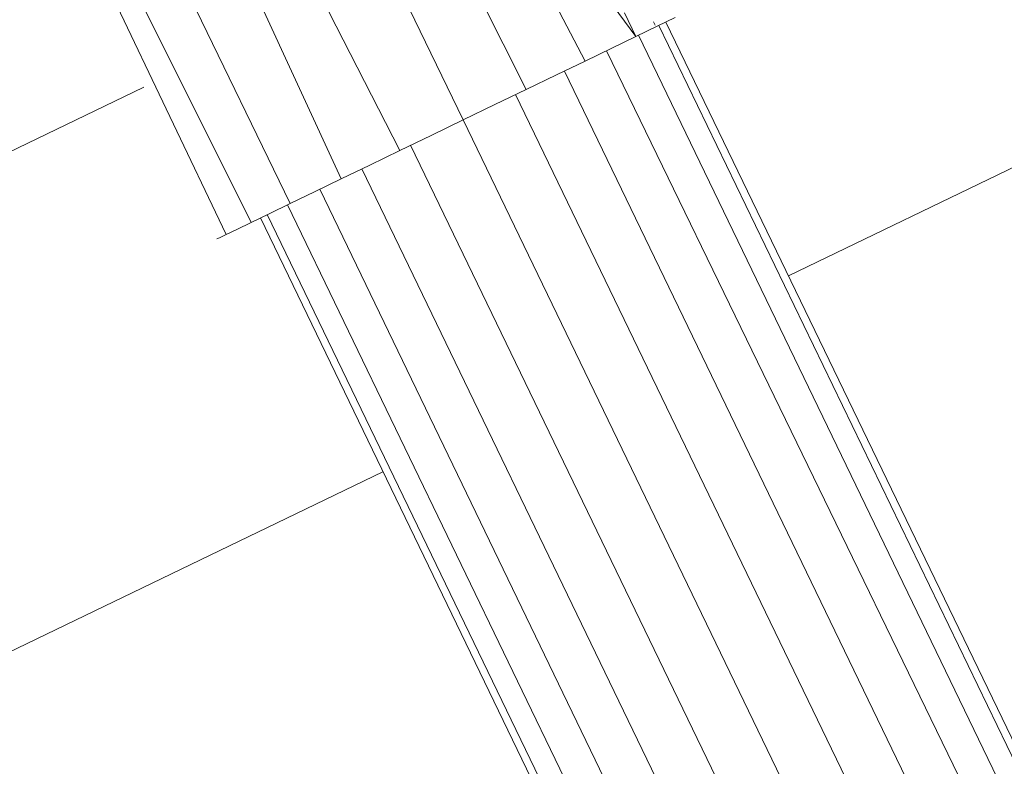
# Model space of a CAD drawing. Units: millimetres. Extents: x 24590 to 69590, y 11057 to 47729.
# Drawn here: x 67727 to 67736, y 44472 to 44478 of the extents above; entities that cross this region are included whole.
import ezdxf

# ---------------------------------------------------------------- set-up
doc = ezdxf.new("R2010")
doc.units = ezdxf.units.MM
doc.header["$MEASUREMENT"] = 0
doc.layers.add('0_Nr_pióra__4', color=7, linetype='Continuous', lineweight=13)

msp = doc.modelspace()

# ---------------------------------------------------------------- linework, layer by layer
at = {"layer": '0_Nr_pióra__4', "linetype": 'Continuous', "ltscale": 0.1}
for p, q in [((67728.5647, 44482.5614), (67730.9965, 44477.5265)), ((67731.5672, 44477.8022), (67729.2999, 44482.3051)), ((67727.8771, 44482.2293), (67730.4258, 44477.2509)), ((67727.5546, 44482.0736), (67729.8933, 44476.9937)), ((67732.0996, 44478.0594), (67729.998, 44482.0617)), ((67726.9915, 44481.8016), (67729.4347, 44476.7722)), ((67726.5823, 44481.6039), (67729.0804, 44476.6011)), ((67726.4487, 44481.5394), (67728.8544, 44476.492)), ((67733.9363, 44476.1176), (67739.4324, 44478.7721)), ((67732.5583, 44478.2809), (67732.2964, 44478.6364)), ((67732.5583, 44478.2809), (67732.4545, 44478.4953)), ((67732.5583, 44478.2809), (67732.7502, 44478.3735)), ((67732.7176, 44478.4139), (67732.7228, 44478.403)), ((67732.7228, 44478.403), (67732.7323, 44478.3832)), ((67732.7502, 44478.3735), (67732.9125, 44478.452)), ((67732.7661, 44478.3812), (67800.9734, 44337.1602)), ((67732.8285, 44478.4114), (67801.0359, 44337.1903)), ((67732.5831, 44478.2928), (67800.7905, 44337.0718)), ((67732.3403, 44478.1756), (67732.5583, 44478.2809)), ((67732.0996, 44478.0594), (67732.3403, 44478.1756)), ((67800.7905, 44337.0718), (67732.2919, 44478.1522)), ((67731.8405, 44477.9342), (67732.0996, 44478.0594)), ((67731.5672, 44477.8022), (67731.8405, 44477.9342)), ((67731.9125, 44477.969), (67800.1199, 44336.7479)), ((67728.1099, 44477.8223), (67726.6706, 44477.1272)), ((67731.2843, 44477.6655), (67731.5672, 44477.8022)), ((67731.4706, 44477.7555), (67799.678, 44336.5345)), ((67730.9965, 44477.5265), (67731.2843, 44477.6655)), ((67730.7087, 44477.3876), (67730.9965, 44477.5265)), ((67730.9965, 44477.5265), (67799.2039, 44336.3055)), ((67730.4258, 44477.2509), (67730.7087, 44477.3876)), ((67730.1524, 44477.1189), (67730.4258, 44477.2509)), ((67798.7298, 44336.0765), (67730.5224, 44477.2976)), ((67729.8933, 44476.9937), (67730.1524, 44477.1189)), ((67798.2879, 44335.8631), (67730.0805, 44477.0841)), ((67729.6527, 44476.8775), (67729.8933, 44476.9937)), ((67729.4347, 44476.7722), (67729.6527, 44476.8775)), ((67797.9084, 44335.6798), (67729.701, 44476.9009)), ((67729.2428, 44476.6796), (67729.4347, 44476.7722)), ((67797.6173, 44335.5392), (67729.4099, 44476.7602)), ((67729.0804, 44476.6011), (67728.9503, 44476.5383)), ((67729.0804, 44476.6011), (67729.2428, 44476.6796)), ((67797.3719, 44335.4207), (67729.1645, 44476.6417)), ((67797.4343, 44335.4508), (67729.2269, 44476.6719)), ((67728.9503, 44476.5383), (67728.8544, 44476.492)), ((67728.7946, 44476.4631), (67728.7718, 44476.452)), ((67728.8544, 44476.492), (67728.7946, 44476.4631)), ((67724.7763, 44471.6935), (67730.2723, 44474.348))]:
    msp.add_line(p, q, dxfattribs=at)

doc.saveas('drawing.dxf')
